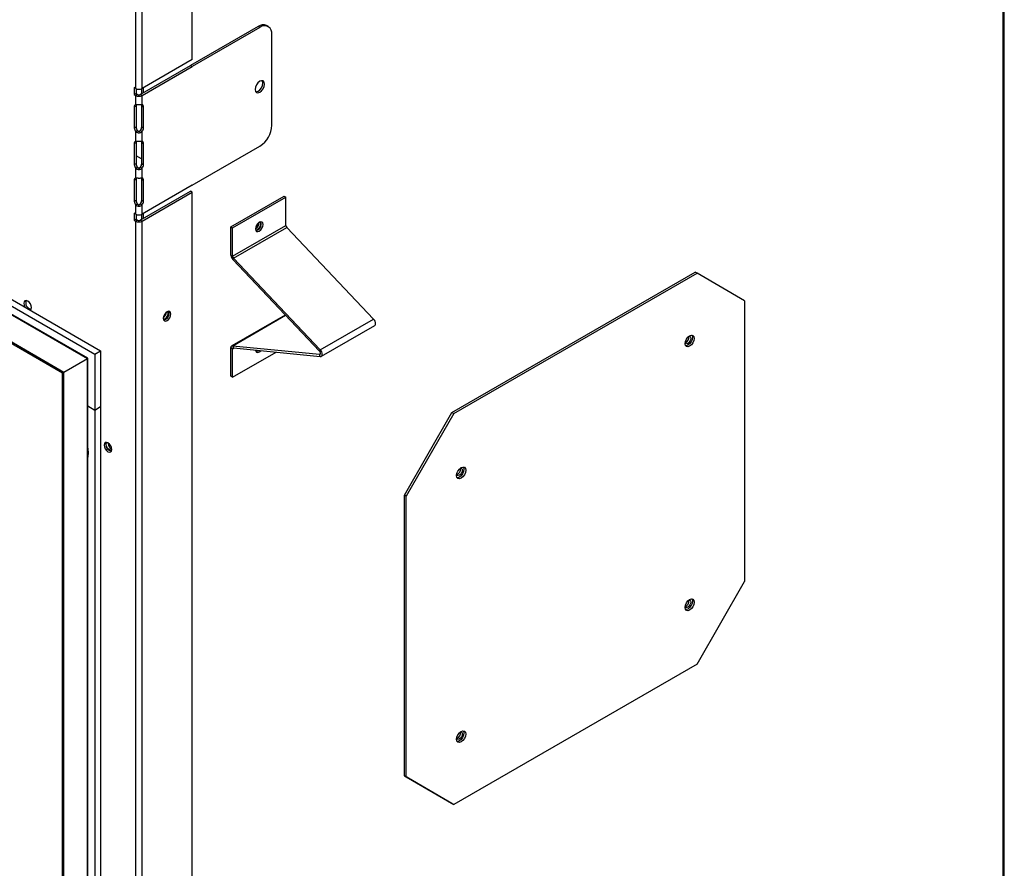
# Model space of a CAD drawing. Units: millimetres. Extents: x 454 to 3860, y 248 to 2438.
# Drawn here: x 3493 to 3859, y 1557 to 1872 of the extents above; entities that cross this region are included whole.
import ezdxf

# ---------------------------------------------------------------- set-up
doc = ezdxf.new("R2010")
doc.units = ezdxf.units.MM
doc.header["$LTSCALE"] = 10

msp = doc.modelspace()

# ---------------------------------------------------------------- linework, layer by layer
at = {"color": 7, "linetype": 'Continuous', "lineweight": 25}
for p, q in [((2776.91, 2176.94), (3520.78, 1747.51)), ((2779.06, 2178.19), (3522.94, 1748.76)), ((2776.42, 2174.07), (3518.05, 1745.93)), ((3518.16, 1746), (2776.69, 2174.04)), ((2767.66, 2169.02), (3509.3, 1740.88)), ((2767.66, 2168.39), (3508.76, 1740.57)), ((3556.95, 1856.98), (3556.95, 1923.79)), ((3535.99, 1846.22), (3535.99, 1913.01)), ((3538.32, 1846.22), (3538.32, 1913.03)), ((3858.53, 1449.99), (3858.53, 1902.72)), ((3581.41, 1869.25), (3556.31, 1854.76)), ((3582.06, 1868.88), (3556.95, 1854.39)), ((3582.06, 1868.88), (3581.41, 1869.25)), ((3585.23, 1869.19), (3584.59, 1869.56)), ((3586.55, 1832.56), (3586.55, 1866.29)), ((3537.67, 1844), (3556.31, 1854.76)), ((3556.95, 1856.98), (3538.32, 1846.22)), ((3538.32, 1843.63), (3556.95, 1854.39)), ((3556.31, 1854.76), (3556.95, 1854.39)), ((3535.99, 1846.22), (3535.45, 1846.53)), ((3535.45, 1846.53), (3535.45, 1843.94)), ((3538.78, 1846.49), (3538.78, 1844.64)), ((3536.09, 1844.31), (3535.45, 1843.94)), ((3535.45, 1843.94), (3535.99, 1843.63)), ((3536.63, 1844), (3535.99, 1843.63)), ((3535.99, 1840.22), (3535.99, 1843.63)), ((3536.09, 1846.17), (3536.09, 1844.31)), ((3536.09, 1844.31), (3536.63, 1844)), ((3538.32, 1843.63), (3537.67, 1844)), ((3538.14, 1846.13), (3538.14, 1844.27)), ((3538.32, 1840.22), (3538.32, 1843.63)), ((3535.45, 1839.42), (3536.09, 1839.79)), ((3535.45, 1839.42), (3535.45, 1831.64)), ((3536.09, 1839.79), (3536.09, 1832.01)), ((3538.14, 1840.18), (3538.14, 1831.5)), ((3538.21, 1839.79), (3538.86, 1839.42)), ((3538.21, 1832.01), (3538.21, 1839.79)), ((3538.86, 1831.64), (3538.86, 1839.42)), ((3535.45, 1831.64), (3536.09, 1832.01)), ((3538.21, 1832.01), (3538.86, 1831.64)), ((3535.99, 1830.22), (3536.63, 1830.59)), ((3535.99, 1826.58), (3535.99, 1830.22)), ((3537.67, 1830.59), (3538.32, 1830.22)), ((3538.32, 1826.58), (3538.32, 1830.22)), ((3535.45, 1825.78), (3536.09, 1826.15)), ((3535.45, 1825.78), (3535.45, 1818.01)), ((3536.09, 1826.15), (3536.09, 1818.38)), ((3538.14, 1826.54), (3538.14, 1817.87)), ((3538.21, 1826.15), (3538.86, 1825.78)), ((3538.21, 1818.38), (3538.21, 1826.15)), ((3538.86, 1818.01), (3538.86, 1825.78)), ((3556.95, 1810.29), (3582.06, 1824.78)), ((3538.14, 1820.04), (3536.09, 1821.22)), ((3535.45, 1818.01), (3536.09, 1818.38)), ((3538.21, 1818.38), (3538.86, 1818.01)), ((3535.99, 1816.58), (3536.63, 1816.95)), ((3535.99, 1812.94), (3535.99, 1816.58)), ((3537.67, 1816.95), (3538.32, 1816.58)), ((3538.32, 1812.94), (3538.32, 1816.58)), ((3535.45, 1812.15), (3536.09, 1812.52)), ((3535.45, 1812.15), (3535.45, 1804.37)), ((3536.09, 1812.52), (3536.09, 1804.74)), ((3538.14, 1812.91), (3538.14, 1804.23)), ((3538.21, 1812.52), (3538.86, 1812.15)), ((3538.21, 1804.74), (3538.21, 1812.52)), ((3556.95, 1810.29), (3538.32, 1799.53)), ((3538.86, 1804.37), (3538.86, 1812.15)), ((3537.67, 1797.31), (3556.31, 1808.07)), ((3538.32, 1796.94), (3556.95, 1807.7)), ((3556.95, 1807.7), (3556.31, 1808.07)), ((3556.95, 1474.02), (3556.95, 1807.7)), ((3571.31, 1794.83), (3591.11, 1806.26)), ((3591.11, 1806.26), (3591.75, 1805.89)), ((3535.45, 1804.37), (3536.09, 1804.74)), ((3535.99, 1802.95), (3536.63, 1803.32)), ((3535.99, 1799.53), (3535.99, 1802.95)), ((3537.67, 1803.32), (3538.32, 1802.95)), ((3538.21, 1804.74), (3538.86, 1804.37)), ((3538.32, 1799.53), (3538.32, 1802.95)), ((3571.96, 1794.46), (3591.75, 1805.89)), ((3591.75, 1795.36), (3591.75, 1805.89)), ((3535.99, 1799.53), (3535.45, 1799.85)), ((3535.45, 1799.85), (3535.45, 1797.25)), ((3536.09, 1799.48), (3536.09, 1797.63)), ((3538.14, 1799.45), (3538.14, 1797.58)), ((3538.78, 1799.8), (3538.78, 1797.95)), ((3536.09, 1797.63), (3535.45, 1797.25)), ((3535.45, 1797.25), (3535.99, 1796.94)), ((3536.63, 1797.31), (3535.99, 1796.94)), ((3535.99, 1463.26), (3535.99, 1796.94)), ((3536.09, 1797.63), (3536.63, 1797.31)), ((3538.32, 1796.94), (3537.67, 1797.31)), ((3538.32, 1463.26), (3538.32, 1796.94)), ((3571.96, 1783.93), (3591.75, 1795.36)), ((3581.42, 1795.05), (3580.83, 1795.4)), ((3571.31, 1794.83), (3571.96, 1794.46)), ((3571.31, 1784.3), (3571.31, 1794.83)), ((3571.96, 1783.93), (3571.96, 1794.46)), ((3572.28, 1783.19), (3592.08, 1794.61)), ((3624.33, 1760.57), (3592.08, 1794.61)), ((3571.31, 1784.3), (3571.96, 1783.93)), ((3572.28, 1783.19), (3572.03, 1782.64)), ((3604.28, 1748.59), (3572.03, 1782.64)), ((3604.53, 1749.14), (3572.28, 1783.19)), ((3653.4, 1725.79), (3743.77, 1777.96)), ((3654.05, 1725.41), (3744.42, 1777.58)), ((3744.42, 1777.58), (3743.77, 1777.96)), ((3762.1, 1767.37), (3744.42, 1777.58)), ((3762.1, 1767.37), (3762.1, 1663.02)), ((3591.45, 1762.03), (3571.65, 1750.6)), ((3591.45, 1762.03), (3591.52, 1762.06)), ((3604.53, 1749.14), (3624.33, 1760.57)), ((3604.91, 1746.72), (3624.71, 1758.15)), ((3520.78, 1747.51), (3522.94, 1748.76)), ((3522.94, 1748.76), (3522.94, 1728.02)), ((3571.96, 1749.47), (3571.31, 1749.84)), ((3571.31, 1739.31), (3571.31, 1749.84)), ((3571.96, 1738.94), (3571.96, 1749.47)), ((3571.96, 1738.94), (3588.12, 1748.27)), ((3572.03, 1750.67), (3572.28, 1749.84)), ((3572.03, 1750.67), (3604.28, 1747.48)), ((3572.28, 1749.84), (3604.53, 1746.65)), ((3581.21, 1748.88), (3581.31, 1748.95)), ((3604.28, 1748.59), (3604.53, 1749.14)), ((3509.3, 1740.88), (3518.05, 1745.93)), ((3518.05, 1413.09), (3518.05, 1745.93)), ((3518.16, 1413.34), (3518.16, 1746)), ((3520.78, 1747.51), (3520.78, 1726.77)), ((3604.53, 1746.65), (3604.28, 1747.48)), ((3508.76, 1408.35), (3508.76, 1740.57)), ((3509.3, 1408.04), (3509.3, 1740.88)), ((3571.96, 1738.94), (3571.31, 1739.31)), ((3518.16, 1728.29), (3520.78, 1726.77)), ((3520.78, 1726.77), (3522.94, 1728.02)), ((3520.78, 1726.77), (3520.78, 1432.82)), ((3522.94, 1728.02), (3522.94, 1434.06)), ((3635.73, 1695.17), (3653.4, 1725.79)), ((3654.05, 1725.41), (3636.37, 1694.8)), ((3653.4, 1725.79), (3654.05, 1725.41)), ((3525.71, 1714.38), (3525.71, 1714.52)), ((3526.34, 1713.97), (3525.97, 1713.34)), ((3636.37, 1694.8), (3635.73, 1695.17)), ((3635.73, 1590.82), (3635.73, 1695.17)), ((3636.37, 1590.44), (3636.37, 1694.8)), ((3744.42, 1632.4), (3762.1, 1663.02)), ((3744.42, 1632.4), (3654.05, 1580.23)), ((3635.73, 1590.82), (3636.37, 1590.44)), ((3653.4, 1580.61), (3635.73, 1590.82)), ((3636.37, 1590.44), (3654.05, 1580.23)), ((3654.05, 1580.23), (3653.4, 1580.61))]:
    msp.add_line(p, q, dxfattribs=at)
at = {"color": 8, "linetype": 'Continuous', "lineweight": 25}
for p, q in [((3858.04, 1901.89), (3858.04, 1449.71)), ((3572.03, 1750.67), (3591.61, 1761.97)), ((3571.96, 1749.47), (3572.55, 1749.81)), ((3604.28, 1747.48), (3604.56, 1747.64))]:
    msp.add_line(p, q, dxfattribs=at)
at = {"color": 7, "linetype": 'Continuous', "lineweight": 25, "flags": 128}
for points in [[(3580.29, 1845.81), (3580.42, 1845.11), (3580.81, 1844.67), (3581.38, 1844.55), (3582.06, 1844.79), (3582.73, 1845.34), (3583.31, 1846.11), (3583.69, 1846.99), (3583.82, 1847.85), (3583.69, 1848.56), (3583.31, 1849), (3582.73, 1849.11), (3582.06, 1848.87), (3581.38, 1848.33), (3580.81, 1847.55), (3580.42, 1846.67), (3580.29, 1845.81)], [(3580.53, 1844.92), (3580.74, 1844.93), (3581.41, 1845.16), (3582.09, 1845.71), (3582.66, 1846.48), (3583.04, 1847.36), (3583.18, 1848.22), (3583.04, 1848.93), (3582.94, 1849.11)], [(3581.86, 1793.23), (3582.4, 1793.67), (3582.86, 1794.29), (3583.16, 1795), (3583.27, 1795.68), (3583.16, 1796.25), (3582.86, 1796.6), (3582.4, 1796.69), (3581.86, 1796.5), (3581.31, 1796.06), (3580.86, 1795.45), (3580.55, 1794.74), (3580.44, 1794.05), (3580.55, 1793.49), (3580.86, 1793.14), (3581.31, 1793.05), (3581.86, 1793.23)], [(3581.21, 1793.79), (3581.69, 1794.18), (3582.1, 1794.73), (3582.37, 1795.36), (3582.46, 1795.97), (3582.37, 1796.47), (3582.24, 1796.66)], [(3580.49, 1793.64), (3580.73, 1793.62), (3581.21, 1793.79)], [(3581.21, 1793.61), (3580.67, 1793.42), (3580.59, 1793.42)], [(3497.27, 1764.81), (3497.17, 1765.5), (3496.86, 1766.21), (3496.4, 1766.83), (3495.86, 1767.26), (3495.32, 1767.45), (3494.86, 1767.36), (3494.55, 1767.01), (3494.44, 1766.45), (3494.55, 1765.76), (3494.86, 1765.05), (3494.94, 1764.93)], [(3496.78, 1763.86), (3496.86, 1763.9), (3497.17, 1764.25), (3497.27, 1764.81)], [(3549.03, 1762.45), (3548.93, 1763), (3548.62, 1763.35), (3548.17, 1763.44), (3547.63, 1763.25), (3547.1, 1762.82), (3546.64, 1762.21), (3546.34, 1761.51), (3546.23, 1760.83), (3546.34, 1760.27), (3546.64, 1759.92), (3547.1, 1759.83), (3547.63, 1760.02), (3548.17, 1760.45), (3548.62, 1761.06), (3548.93, 1761.76), (3549.03, 1762.45)], [(3546.27, 1760.48), (3546.34, 1760.49), (3546.82, 1760.66)], [(3624.71, 1758.15), (3624.85, 1758.27), (3625, 1758.55), (3625.05, 1758.91), (3625, 1759.33), (3624.85, 1759.77), (3624.62, 1760.2), (3624.33, 1760.57)], [(3743.36, 1753.37), (3743.23, 1752.55), (3742.86, 1751.7), (3742.31, 1750.96), (3741.66, 1750.43), (3741.01, 1750.21), (3740.46, 1750.31), (3740.09, 1750.74), (3739.96, 1751.41), (3740.09, 1752.24), (3740.46, 1753.09), (3741.01, 1753.83), (3741.66, 1754.35), (3742.31, 1754.58), (3742.86, 1754.47), (3743.23, 1754.05), (3743.36, 1753.37)], [(3741.35, 1754.14), (3741.43, 1754.15), (3741.78, 1754.09), (3742.01, 1753.82), (3742.09, 1753.39), (3742.01, 1752.86), (3741.78, 1752.33), (3741.43, 1751.85), (3741.01, 1751.52), (3740.6, 1751.38), (3740.25, 1751.45), (3740.02, 1751.72), (3739.99, 1751.78)], [(3742.71, 1753.75), (3742.58, 1752.92), (3742.21, 1752.07), (3741.66, 1751.33), (3741.01, 1750.81), (3740.37, 1750.58), (3740.18, 1750.58)], [(3742.49, 1754.58), (3742.58, 1754.42), (3742.71, 1753.75)], [(3571.31, 1749.84), (3571.32, 1750.03), (3571.36, 1750.21), (3571.42, 1750.36), (3571.51, 1750.48), (3571.61, 1750.57), (3571.74, 1750.64), (3571.88, 1750.67), (3572.03, 1750.67)], [(3571.96, 1749.47), (3571.96, 1749.56), (3571.98, 1749.63), (3572.01, 1749.7), (3572.04, 1749.75), (3572.09, 1749.8), (3572.15, 1749.83), (3572.21, 1749.84), (3572.28, 1749.84)], [(3580.44, 1749.03), (3580.55, 1748.58), (3580.86, 1748.23), (3581.31, 1748.14), (3581.86, 1748.33), (3582.4, 1748.76), (3582.46, 1748.83)], [(3580.49, 1748.73), (3580.73, 1748.72), (3581.21, 1748.88)], [(3604.28, 1747.48), (3604.41, 1747.5), (3604.52, 1747.57), (3604.58, 1747.69), (3604.6, 1747.85), (3604.58, 1748.04), (3604.52, 1748.24), (3604.41, 1748.43), (3604.28, 1748.59)], [(3604.53, 1746.65), (3604.82, 1746.68), (3605.05, 1746.84), (3605.2, 1747.12), (3605.25, 1747.48), (3605.2, 1747.9), (3605.05, 1748.34), (3604.82, 1748.77), (3604.53, 1749.14)], [(3518.05, 1745.93), (3518.09, 1745.96), (3518.12, 1745.98), (3518.15, 1745.99), (3518.16, 1746), (3518.16, 1746)], [(3508.76, 1740.57), (3508.81, 1740.6), (3508.88, 1740.64), (3508.95, 1740.68), (3509.03, 1740.73), (3509.1, 1740.77), (3509.17, 1740.81), (3509.24, 1740.85), (3509.3, 1740.88)], [(3518.46, 1710.82), (3518.33, 1712.28), (3518.16, 1713.07)], [(3524.26, 1713.73), (3524.37, 1713.04), (3524.68, 1712.33), (3525.14, 1711.71), (3525.68, 1711.28), (3526.22, 1711.09), (3526.68, 1711.18), (3526.98, 1711.53), (3527.09, 1712.09), (3526.98, 1712.78), (3526.68, 1713.49), (3526.22, 1714.11), (3525.68, 1714.54), (3525.14, 1714.73), (3524.68, 1714.64), (3524.37, 1714.29), (3524.26, 1713.73)], [(3525.05, 1714.74), (3525.01, 1714.66), (3524.91, 1714.1)], [(3525.06, 1714.01), (3525.16, 1714.51), (3525.29, 1714.7)], [(3527.04, 1711.67), (3526.8, 1711.66), (3526.32, 1711.83), (3525.84, 1712.22), (3525.43, 1712.77), (3525.16, 1713.4), (3525.06, 1714.01)], [(3518.16, 1708.9), (3518.33, 1709.5), (3518.46, 1710.82)], [(3655.11, 1702.43), (3655.24, 1703.25), (3655.61, 1704.1), (3656.16, 1704.84), (3656.81, 1705.37), (3657.46, 1705.59), (3658.01, 1705.49), (3658.38, 1705.06), (3658.51, 1704.39), (3658.38, 1703.56), (3658.01, 1702.72), (3657.46, 1701.97), (3656.81, 1701.45), (3656.16, 1701.22), (3655.61, 1701.33), (3655.24, 1701.75), (3655.11, 1702.43)], [(3657.64, 1705.6), (3657.73, 1705.44), (3657.86, 1704.76), (3657.73, 1703.94), (3657.36, 1703.09), (3656.81, 1702.35), (3656.16, 1701.82), (3655.51, 1701.6), (3655.33, 1701.59)], [(3656.5, 1705.16), (3656.57, 1705.17), (3656.92, 1705.1), (3657.16, 1704.83), (3657.24, 1704.4), (3657.16, 1703.88), (3656.92, 1703.34), (3656.57, 1702.87), (3656.16, 1702.54)], [(3656.16, 1702.54), (3655.75, 1702.39), (3655.4, 1702.46), (3655.17, 1702.73), (3655.14, 1702.8)], [(3739.96, 1653.43), (3740.09, 1654.25), (3740.46, 1655.1), (3741.01, 1655.84), (3741.66, 1656.37), (3742.31, 1656.59), (3742.86, 1656.49), (3743.23, 1656.06), (3743.36, 1655.39), (3743.23, 1654.56), (3742.86, 1653.71), (3742.31, 1652.97), (3741.66, 1652.45), (3741.01, 1652.22), (3740.46, 1652.33), (3740.09, 1652.75), (3739.96, 1653.43)], [(3742.49, 1656.6), (3742.58, 1656.44), (3742.71, 1655.76), (3742.58, 1654.94), (3742.21, 1654.09), (3741.66, 1653.35), (3741.01, 1652.82), (3740.37, 1652.6), (3740.18, 1652.59)], [(3741.01, 1653.54), (3740.6, 1653.39), (3740.25, 1653.46), (3740.02, 1653.73), (3739.99, 1653.8)], [(3741.35, 1656.16), (3741.43, 1656.17), (3741.78, 1656.1), (3742.01, 1655.83), (3742.09, 1655.4), (3742.01, 1654.88), (3741.78, 1654.34), (3741.43, 1653.87), (3741.01, 1653.54)], [(3658.51, 1606.4), (3658.38, 1605.58), (3658.01, 1604.73), (3657.46, 1603.99), (3656.81, 1603.46), (3656.16, 1603.24), (3655.61, 1603.34), (3655.24, 1603.77), (3655.11, 1604.44), (3655.24, 1605.27), (3655.61, 1606.12), (3656.16, 1606.86), (3656.81, 1607.38), (3657.46, 1607.61), (3658.01, 1607.5), (3658.38, 1607.08), (3658.51, 1606.4)], [(3656.5, 1607.17), (3656.57, 1607.18), (3656.92, 1607.12), (3657.16, 1606.85), (3657.24, 1606.42), (3657.16, 1605.9), (3656.92, 1605.36), (3656.57, 1604.89), (3656.16, 1604.55), (3655.75, 1604.41), (3655.4, 1604.48), (3655.17, 1604.75), (3655.14, 1604.81)], [(3657.86, 1606.78), (3657.73, 1605.95), (3657.36, 1605.1), (3656.81, 1604.36), (3656.16, 1603.84), (3655.51, 1603.61), (3655.33, 1603.61)], [(3657.64, 1607.61), (3657.73, 1607.45), (3657.86, 1606.78)]]:
    msp.add_lwpolyline(points, dxfattribs=at)
at = {"color": 7, "linetype": 'Continuous', "lineweight": 25}
for centre, radius, start, end in [((3583.27, 1866.65), 3.19, 65.6929, 125.6176), ((3583.81, 1866.73), 2.77, 350.786, 129.2033), ((3537.15, 1848.47), 2.53, 242.6097, 297.3903), ((3537.15, 1845.87), 2.53, 242.6097, 297.3903), ((3537.15, 1845), 1.13, 242.6097, 297.3903), ((3536.14, 1839.53), 0.703, 102.563, 189.0062), ((3537.2, 1839.81), 1.11, 159.069, 181.1118), ((3537.09, 1839.81), 1.12, 358.9598, 19.6276), ((3538.16, 1839.53), 0.703, 350.9938, 77.437), ((3538.51, 1832.12), 2.43, 182.5973, 219.109), ((3535.79, 1832.12), 2.43, 320.891, 357.4027), ((3576.8, 1833.01), 9.76, 302.6055, 357.3945), ((3537.87, 1831.75), 2.43, 182.5973, 219.109), ((3536.43, 1831.75), 2.43, 320.891, 357.4027), ((3536.14, 1825.89), 0.703, 102.563, 189.0062), ((3537.2, 1826.18), 1.11, 159.069, 181.1118), ((3537.09, 1826.17), 1.12, 358.9598, 19.6276), ((3538.16, 1825.89), 0.703, 350.9938, 77.437), ((3537.87, 1818.12), 2.43, 182.5973, 219.109), ((3538.51, 1818.49), 2.43, 182.5973, 219.109), ((3535.79, 1818.49), 2.43, 320.891, 357.4027), ((3536.43, 1818.12), 2.43, 320.891, 357.4027), ((3536.14, 1812.26), 0.703, 102.563, 189.0062), ((3537.2, 1812.54), 1.11, 159.069, 181.1118), ((3537.09, 1812.54), 1.12, 358.9598, 19.6276), ((3538.16, 1812.26), 0.703, 350.9938, 77.437), ((3537.87, 1804.48), 2.43, 182.5973, 219.109), ((3538.51, 1804.85), 2.43, 182.5973, 219.109), ((3535.79, 1804.85), 2.43, 320.891, 357.4027), ((3536.43, 1804.48), 2.43, 320.891, 357.4027), ((3537.15, 1801.78), 2.53, 242.6097, 297.3903), ((3537.15, 1799.19), 2.53, 242.6097, 297.3903), ((3537.15, 1798.32), 1.13, 242.6097, 297.3903), ((3579.29, 1796.35), 2.53, 297.1289, 2.8764), ((3580.05, 1795.89), 2.56, 296.9885, 18.283), ((3592.9, 1795.41), 1.15, 182.8494, 224.0476), ((3573.88, 1784.43), 2.57, 182.8494, 224.0476), ((3573.1, 1783.98), 1.15, 182.8494, 224.0476), ((3497.63, 1766.65), 2.53, 161.4409, 258.5538), ((3544.68, 1763.34), 2.77, 304.6119, 355.3934), ((3545.87, 1762.65), 2.51, 281.5972, 18.4082), ((3545.79, 1762.68), 2.27, 296.9774, 18.3335), ((3739.44, 1753.68), 2, 286.4065, 13.5989), ((3580.49, 1750), 1.5, 273.8486, 314.1033), ((3527.46, 1713.96), 2.56, 176.9719, 258.3506), ((3528.33, 1714.45), 2.62, 181.51, 241.8347), ((3654.58, 1704.69), 2, 286.4065, 13.5989), ((3739.44, 1655.69), 2, 286.4065, 13.5989), ((3654.58, 1606.71), 2, 286.4065, 13.5989)]:
    msp.add_arc(centre, radius, start, end, dxfattribs=at)
for points, knots in [([(3538.32, 1840.22), (3538.22, 1840.19), (3538.05, 1840.15), (3537.72, 1840.11), (3537.39, 1840.1), (3537.06, 1840.1), (3536.74, 1840.12), (3536.36, 1840.16), (3536.13, 1840.19), (3535.99, 1840.22)], [0, 0, 0, 0, 0.143335, 0.28019, 0.411104, 0.536695, 0.657663, 0.774791, 1, 1, 1, 1]), ([(3535.99, 1830.22), (3536.08, 1830.15), (3536.26, 1830.01), (3536.58, 1829.87), (3536.91, 1829.79), (3537.25, 1829.77), (3537.56, 1829.81), (3537.95, 1829.92), (3538.17, 1830.1), (3538.32, 1830.22)], [0, 0, 0, 0, 0.143337, 0.280192, 0.411107, 0.536699, 0.657667, 0.774794, 1, 1, 1, 1]), ([(3536.63, 1830.59), (3536.67, 1830.55), (3536.75, 1830.46), (3536.89, 1830.37), (3537.04, 1830.31), (3537.19, 1830.3), (3537.34, 1830.32), (3537.47, 1830.38), (3537.58, 1830.47), (3537.64, 1830.55), (3537.67, 1830.59)], [0, 0, 0, 0, 0.149327, 0.286167, 0.412674, 0.531567, 0.646109, 0.759937, 0.876755, 1, 1, 1, 1]), ([(3538.32, 1826.58), (3538.22, 1826.56), (3538.05, 1826.52), (3537.72, 1826.48), (3537.39, 1826.46), (3537.06, 1826.46), (3536.74, 1826.48), (3536.36, 1826.52), (3536.13, 1826.56), (3535.99, 1826.58)], [0, 0, 0, 0, 0.143335, 0.28019, 0.411104, 0.536695, 0.657663, 0.774791, 1, 1, 1, 1]), ([(3535.99, 1816.58), (3536.08, 1816.51), (3536.26, 1816.37), (3536.58, 1816.23), (3536.91, 1816.15), (3537.25, 1816.13), (3537.56, 1816.17), (3537.95, 1816.29), (3538.17, 1816.47), (3538.32, 1816.58)], [0, 0, 0, 0, 0.143337, 0.280192, 0.411107, 0.536699, 0.657667, 0.774794, 1, 1, 1, 1]), ([(3536.63, 1816.95), (3536.67, 1816.91), (3536.75, 1816.82), (3536.89, 1816.73), (3537.04, 1816.68), (3537.19, 1816.66), (3537.34, 1816.68), (3537.47, 1816.74), (3537.58, 1816.83), (3537.64, 1816.91), (3537.67, 1816.95)], [0, 0, 0, 0, 0.149327, 0.286167, 0.412674, 0.531567, 0.646109, 0.759937, 0.876755, 1, 1, 1, 1]), ([(3538.32, 1812.94), (3538.22, 1812.92), (3538.05, 1812.88), (3537.72, 1812.84), (3537.39, 1812.82), (3537.06, 1812.83), (3536.74, 1812.85), (3536.36, 1812.89), (3536.13, 1812.92), (3535.99, 1812.94)], [0, 0, 0, 0, 0.143335, 0.28019, 0.411104, 0.536695, 0.657663, 0.774791, 1, 1, 1, 1]), ([(3535.99, 1802.95), (3536.08, 1802.88), (3536.26, 1802.74), (3536.58, 1802.6), (3536.91, 1802.52), (3537.25, 1802.5), (3537.56, 1802.54), (3537.95, 1802.65), (3538.17, 1802.83), (3538.32, 1802.95)], [0, 0, 0, 0, 0.143337, 0.280192, 0.411107, 0.536699, 0.657667, 0.774794, 1, 1, 1, 1]), ([(3536.63, 1803.32), (3536.67, 1803.27), (3536.75, 1803.19), (3536.89, 1803.09), (3537.04, 1803.04), (3537.19, 1803.02), (3537.34, 1803.05), (3537.47, 1803.11), (3537.58, 1803.2), (3537.64, 1803.28), (3537.67, 1803.32)], [0, 0, 0, 0, 0.149327, 0.286167, 0.412674, 0.531567, 0.646109, 0.759937, 0.876755, 1, 1, 1, 1])]:
    msp.add_open_spline(points, degree=3, knots=knots, dxfattribs=at)

doc.saveas('drawing.dxf')
